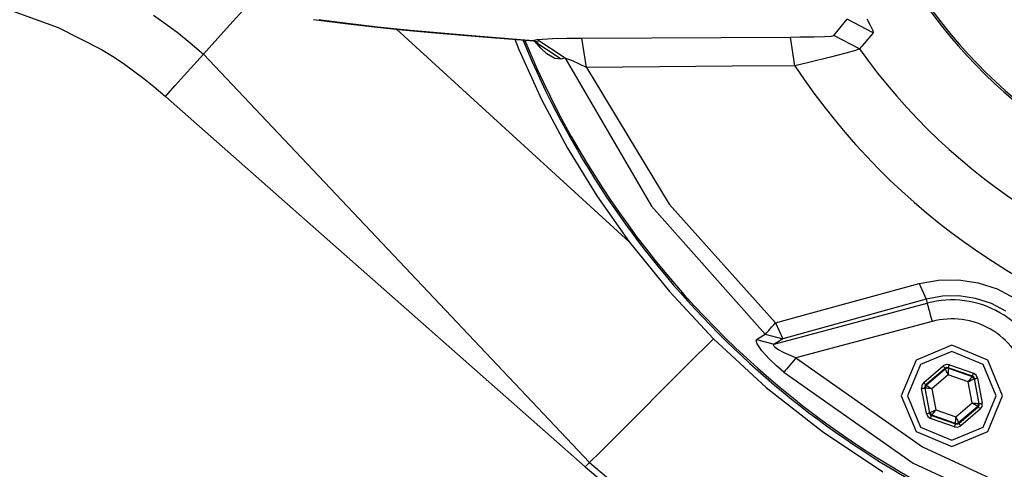
# Model space of a CAD drawing. Units: inches. Extents: x 0 to 1782, y 0 to 594.
# Drawn here: x 129 to 133, y 235 to 237 of the extents above; entities that cross this region are included whole.
import ezdxf

# ---------------------------------------------------------------- set-up
doc = ezdxf.new("R2010")
doc.units = ezdxf.units.IN
doc.header["$LTSCALE"] = 0.4
doc.header["$PDMODE"] = 34
for name, color, linetype in [('CISM_07_LINHA_DE_CHAMADA', 2, 'Continuous'), ('CISM_08_LINHA_CONCRETO', 142, 'Continuous'), ('CISM_14_COTAS_DIMENSÃO', 230, 'Continuous'), ('CISM_25_HACHURA_CONCRETO', 253, 'Continuous'), ('CISM_38_BOMBAS', 12, 'Continuous')]:
    doc.layers.add(name, color=color, linetype=linetype)
doc.styles.add('ROMANS_COTA', font='romans.shx', dxfattribs={"width": 0.85})
doc.dimstyles.new('CISM 1-50', dxfattribs={"dimscale": 50, "dimtxt": 1.8, "dimasz": 0.75, "dimexe": 1.5, "dimexo": 1.5, "dimgap": 0.5, "dimtad": 1, "dimdec": 0, "dimlfac": 0.1, "dimzin": 2, "dimdsep": 46, "dimtxsty": 'ROMANS_COTA', "dimblk1": 'DOT', "dimblk2": 'DOT', "dimsah": 1, "dimcen": 0, "dimclrd": 256, "dimclre": 256, "dimclrt": 7, "dimadec": 0, "dimazin": 0, "dimtfac": 1, "dimtdec": 0, "dimtix": 1, "dimtmove": 0, "dimatfit": 3, "dimldrblk": 'DOT', "dimfxl": 1, "dimtolj": 1, "dimtzin": 0, "dimarcsym": 0})

# ---------------------------------------------------------------- blocks, each defined once
blk = doc.blocks.new('_DOT')
at = {"color": 0, "linetype": 'ByBlock'}
blk.add_line((-0.5, 0), (-1, 0), dxfattribs=at)
at = {"color": 0, "linetype": 'ByBlock', "const_width": 0.5}
blk.add_lwpolyline([(-0.25, 0, 1), (0.25, 0, 1)], format="xyb", close=True, dxfattribs=at)
blk = doc.blocks.new('*D108')
at = {"layer": 'CISM_14_COTAS_DIMENSÃO', "lineweight": -2, "transparency": 16777216}
for p, q in [((113, 244.5931), (113, 196.5931)), ((153, 244.5931), (153, 196.5931)), ((113.75, 198.0931), (152.25, 198.0931))]:
    blk.add_line(p, q, dxfattribs=at)
at = {"layer": 'Defpoints', "color": 0, "transparency": 16777216}
for p in [(113, 246.0931), (153, 246.0931), (153, 198.0931)]:
    blk.add_point(p, dxfattribs=at)
at = {"layer": 'CISM_14_COTAS_DIMENSÃO', "lineweight": -2, "transparency": 16777216, "xscale": 0.749999999999999, "yscale": 0.749999999999999, "zscale": 0.749999999999999, "rotation": 180}
blk.add_blockref('_DOT', (113, 198.0931), dxfattribs=at)
at = {"layer": 'CISM_14_COTAS_DIMENSÃO', "lineweight": -2, "transparency": 16777216, "xscale": 0.749999999999999, "yscale": 0.749999999999999, "zscale": 0.749999999999999}
blk.add_blockref('_DOT', (153, 198.0931), dxfattribs=at)
at = {"layer": 'CISM_14_COTAS_DIMENSÃO', "color": 7, "transparency": 16777216, "insert": (133, 199.4931), "char_height": 1.8, "attachment_point": 5, "style": 'ROMANS_COTA'}
blk.add_mtext('\\A1;%%C200', dxfattribs=at)
blk = doc.blocks.new('*D117')
at = {"layer": 'CISM_14_COTAS_DIMENSÃO', "lineweight": -2, "transparency": 16777216}
for p, q in [((113, 244.5931), (113, 200.5931)), ((128.9999, 232.0931), (128.9999, 200.5931)), ((113.75, 202.0931), (128.2499, 202.0931))]:
    blk.add_line(p, q, dxfattribs=at)
at = {"layer": 'Defpoints', "color": 0, "transparency": 16777216}
for p in [(113, 246.0931), (128.9999, 233.5931), (128.9999, 202.0931)]:
    blk.add_point(p, dxfattribs=at)
at = {"layer": 'CISM_14_COTAS_DIMENSÃO', "lineweight": -2, "transparency": 16777216, "xscale": 0.749999999999999, "yscale": 0.749999999999999, "zscale": 0.749999999999999, "rotation": 180}
blk.add_blockref('_DOT', (113, 202.0931), dxfattribs=at)
at = {"layer": 'CISM_14_COTAS_DIMENSÃO', "lineweight": -2, "transparency": 16777216, "xscale": 0.749999999999999, "yscale": 0.749999999999999, "zscale": 0.749999999999999}
blk.add_blockref('_DOT', (128.9999, 202.0931), dxfattribs=at)
at = {"layer": 'CISM_14_COTAS_DIMENSÃO', "color": 7, "transparency": 16777216, "insert": (121, 203.4931), "char_height": 1.8, "attachment_point": 5, "style": 'ROMANS_COTA'}
blk.add_mtext('\\A1;80', dxfattribs=at)
blk = doc.blocks.new('*D118')
at = {"layer": 'CISM_14_COTAS_DIMENSÃO', "lineweight": -2, "transparency": 16777216}
for p, q in [((153, 244.5931), (153, 200.5931)), ((128.9999, 232.0931), (128.9999, 200.5931)), ((129.7499, 202.0931), (152.25, 202.0931))]:
    blk.add_line(p, q, dxfattribs=at)
at = {"layer": 'Defpoints', "color": 0, "transparency": 16777216}
for p in [(153, 246.0931), (128.9999, 233.5931), (153, 202.0931)]:
    blk.add_point(p, dxfattribs=at)
at = {"layer": 'CISM_14_COTAS_DIMENSÃO', "lineweight": -2, "transparency": 16777216, "xscale": 0.749999999999999, "yscale": 0.749999999999999, "zscale": 0.749999999999999, "rotation": 180}
blk.add_blockref('_DOT', (128.9999, 202.0931), dxfattribs=at)
at = {"layer": 'CISM_14_COTAS_DIMENSÃO', "lineweight": -2, "transparency": 16777216, "xscale": 0.749999999999999, "yscale": 0.749999999999999, "zscale": 0.749999999999999}
blk.add_blockref('_DOT', (153, 202.0931), dxfattribs=at)
at = {"layer": 'CISM_14_COTAS_DIMENSÃO', "color": 7, "transparency": 16777216, "insert": (141, 203.4931), "char_height": 1.8, "attachment_point": 5, "style": 'ROMANS_COTA'}
blk.add_mtext('\\A1;120', dxfattribs=at)

msp = doc.modelspace()

# ---------------------------------------------------------------- hatches: boundary and pattern name
at = {"layer": 'CISM_25_HACHURA_CONCRETO'}
h = msp.add_hatch(color=256, dxfattribs=at)
h.dxf.hatch_style = 1
h.paths.add_polyline_path([(109, 246.0931, 1), (157, 246.0931, 1)])
h.paths.add_polyline_path([(153, 246.0931, -1), (113, 246.0931, -1)], flags=16)
h.paths.add_polyline_path([(133, 270.0931), (65, 270.0931), (65, 222.0931), (133, 222.0931, -0.147477), (119.7335, 226.0931), (69, 226.0931), (69, 266.0931), (119.7335, 266.0931, -0.147477)])
h.paths.add_polyline_path([(157, 246.0931, 1), (205, 246.0931, 1)])
h.paths.add_polyline_path([(201, 246.0931, -1), (161, 246.0931, -1)], flags=16)
h.paths.add_polyline_path([(207, 258.0931, 1), (231, 258.0931, 1)])
h.paths.add_polyline_path([(229, 258.0931, -1), (209, 258.0931, -1)], flags=16)

# ---------------------------------------------------------------- linework, layer by layer
at = {"layer": 'CISM_07_LINHA_DE_CHAMADA'}
msp.add_arc((133, 246.0931, -89.1327), 16, 231.37517, 345.52249, dxfattribs=at)
at = {"layer": 'CISM_08_LINHA_CONCRETO'}
for radius in [24, 20]:
    msp.add_circle((133, 246.0931, -89.1327), radius, dxfattribs=at)
at = {"layer": 'CISM_38_BOMBAS', "color": 1, "elevation": -89.1327, "flags": 128}
for points in [[(128.9745, 236.9016), (129.1481, 236.8383)], [(129.775, 236.822), (129.8478, 236.9031)], [(129.5098, 236.8844), (129.5573, 236.8512)], [(130.1158, 236.8683), (130.1555, 236.8629), (130.2473, 236.8516), (130.3456, 236.8407), (130.4509, 236.8299), (130.5629, 236.8193), (130.6807, 236.809), (130.8046, 236.7989), (130.9348, 236.7889), (130.9439, 236.7883)], [(130.1368, 236.8683), (130.1435, 236.8673)], [(130.1435, 236.8673), (130.2446, 236.8542)], [(132.0861, 236.8074), (132.1374, 236.8697)], [(132.2358, 236.8183), (132.1374, 236.8697)], [(132.2111, 236.8713), (132.2253, 236.8448)], [(129.1481, 236.8383), (129.3127, 236.7543)], [(129.5573, 236.8512), (129.6036, 236.8165)], [(130.2446, 236.8542), (130.3577, 236.8412)], [(130.3577, 236.8412), (130.4825, 236.8284)], [(130.4304, 236.832), (131.3107, 236.0265)], [(130.4825, 236.8284), (130.7003, 236.8086)], [(132.2253, 236.8448), (132.234, 236.8264)], [(132.234, 236.8264), (132.2358, 236.8183)], [(129.6036, 236.8165), (129.6488, 236.7801)], [(129.6986, 236.7371), (129.775, 236.822)], [(130.7003, 236.8086), (130.9462, 236.7891)], [(130.8783, 236.7933), (130.8928, 236.7548)], [(130.944, 236.7894), (130.9444, 236.7894)], [(130.9444, 236.7894), (130.9462, 236.7891)], [(130.9678, 236.7823), (130.9445, 236.7877)], [(130.9462, 236.7891), (130.962, 236.7922)], [(131.0537, 236.7183), (130.9462, 236.7891)], [(130.9766, 236.7592), (130.9544, 236.7864)], [(130.962, 236.7922), (130.9828, 236.7942)], [(131.0694, 236.7215), (130.962, 236.7922)], [(130.9828, 236.7942), (131.0212, 236.7959)], [(131.0212, 236.7959), (131.0747, 236.7971)], [(131.0747, 236.7971), (131.1315, 236.7976)], [(131.1315, 236.7976), (131.9219, 236.8019)], [(131.1502, 236.6868), (131.1315, 236.7976)], [(131.9219, 236.8019), (131.9573, 236.8022)], [(131.9393, 236.6934), (131.9219, 236.8019)], [(131.9573, 236.8022), (132.0124, 236.8031)], [(132.0124, 236.8031), (132.051, 236.8043)], [(132.051, 236.8043), (132.0761, 236.8058)], [(132.0761, 236.8058), (132.0861, 236.8074)], [(132.1838, 236.7569), (132.0861, 236.8074)], [(132.2288, 236.81), (132.2008, 236.777)], [(132.2358, 236.8183), (132.2288, 236.81)], [(129.3127, 236.7543), (129.3539, 236.729)], [(129.6488, 236.7801), (129.6986, 236.7371)], [(130.8928, 236.7548), (130.9796, 236.5649)], [(130.9991, 236.738), (130.9766, 236.7592)], [(132.1686, 236.7513), (132.1315, 236.7406)], [(132.1838, 236.7569), (132.1686, 236.7513)], [(132.2008, 236.777), (132.1838, 236.7569)], [(129.3539, 236.729), (129.3944, 236.7024)], [(129.6372, 236.6687), (129.6986, 236.7371)], [(129.6986, 236.7371), (131.1613, 235.1897)], [(131.0296, 236.7203), (130.9991, 236.738)], [(131.0537, 236.7183), (131.0296, 236.7203)], [(131.0694, 236.7215), (131.0537, 236.7183)], [(131.071, 236.7212), (131.0694, 236.7215)], [(131.0694, 236.7215), (131.3962, 236.1611), (131.8264, 235.6757)], [(131.0789, 236.7185), (131.071, 236.7212)], [(131.097, 236.7112), (131.0789, 236.7185)], [(131.1226, 236.6998), (131.097, 236.7112)], [(132.0741, 236.7256), (131.9922, 236.7056)], [(132.1315, 236.7406), (132.0741, 236.7256)], [(129.3944, 236.7024), (129.434, 236.6745)], [(129.434, 236.6745), (129.4727, 236.6454)], [(131.1502, 236.6868), (131.1226, 236.6998)], [(131.7019, 236.6914), (131.1502, 236.6868)], [(131.1502, 236.6868), (131.4627, 236.1691), (131.8661, 235.7186)], [(131.9393, 236.6934), (131.7019, 236.6914)], [(131.9922, 236.7056), (131.9393, 236.6934)], [(129.4727, 236.6454), (129.5105, 236.615)], [(129.5916, 236.6179), (129.6372, 236.6687)], [(129.5105, 236.615), (129.5546, 236.5769)], [(129.5638, 236.5871), (129.5916, 236.6179)], [(129.5546, 236.5769), (129.5638, 236.5871)], [(131.1448, 235.1732), (129.5546, 236.5769)], [(130.9796, 236.5649), (131.0777, 236.3807)], [(131.0777, 236.3807), (131.1887, 236.2)], [(131.1887, 236.2), (131.3107, 236.0265)], [(131.3107, 236.0265), (131.4636, 235.8374)], [(132.0034, 235.7563), (132.4098, 235.8676)], [(132.4098, 235.8676), (132.4834, 235.8812)], [(132.4098, 235.8676), (132.4359, 235.8081)], [(132.4834, 235.8812), (132.5585, 235.8824)], [(132.5585, 235.8824), (132.6331, 235.871)], [(132.6331, 235.871), (132.7049, 235.8473)], [(131.4636, 235.8374), (131.6303, 235.6587)], [(132.4975, 235.8198), (132.4359, 235.8081)], [(132.5605, 235.821), (132.4975, 235.8198)], [(132.6229, 235.8116), (132.5605, 235.821)], [(132.7049, 235.8473), (132.7709, 235.8125)], [(131.8606, 235.6382), (132.4398, 235.7934)], [(132.4359, 235.8081), (131.8932, 235.6583)], [(132.4359, 235.8081), (132.4398, 235.7934)], [(132.4398, 235.7934), (132.4403, 235.7915), (132.4415, 235.7871), (132.4433, 235.7805), (132.4456, 235.7718), (132.4484, 235.7615), (132.4515, 235.7497), (132.4549, 235.7371), (132.4584, 235.724)], [(132.6831, 235.7919), (132.6229, 235.8116)], [(132.7384, 235.7627), (132.6831, 235.7919)], [(131.8661, 235.7186), (132.0034, 235.7563)], [(131.8264, 235.6757), (131.8283, 235.6777), (131.8312, 235.6809), (131.8351, 235.6851), (131.84, 235.6904), (131.8456, 235.6965), (131.852, 235.7034), (131.8588, 235.7108), (131.8661, 235.7186)], [(131.8661, 235.7186), (131.8932, 235.6583)], [(132.4584, 235.724), (131.9429, 235.5858)], [(131.8037, 235.6619), (131.8264, 235.6757)], [(131.8264, 235.6757), (131.8932, 235.6583)], [(131.6303, 235.6587), (131.5336, 235.5619)], [(131.6303, 235.6587), (131.8297, 235.4744)], [(131.7918, 235.653), (131.7936, 235.6558)], [(131.796, 235.6393), (131.7918, 235.653)], [(131.7936, 235.6558), (131.8037, 235.6619)], [(131.7936, 235.6558), (131.8606, 235.6382)], [(131.8143, 235.6134), (131.796, 235.6393)], [(131.8581, 235.6349), (131.8584, 235.6365)], [(131.8606, 235.6298), (131.8581, 235.6349)], [(131.8584, 235.6365), (131.8606, 235.6382)], [(131.875, 235.6471), (131.8606, 235.6382)], [(131.8645, 235.6259), (131.8606, 235.6298)], [(131.8932, 235.6583), (131.875, 235.6471)], [(132.5339, 235.6342), (132.3981, 235.578), (132.3419, 235.4422)], [(132.7259, 235.4422), (132.6697, 235.578), (132.5339, 235.6342)], [(131.843, 235.5817), (131.8143, 235.6134)], [(131.8746, 235.6184), (131.8645, 235.6259)], [(131.8979, 235.6053), (131.8746, 235.6184)], [(131.9429, 235.5858), (131.8979, 235.6053)], [(132.5339, 235.6102), (132.4151, 235.561), (132.3659, 235.4422)], [(132.7019, 235.4422), (132.6527, 235.561), (132.5339, 235.6102)], [(131.5336, 235.5619), (131.4374, 235.4658)], [(131.869, 235.5565), (131.843, 235.5817)], [(131.8971, 235.5317), (131.869, 235.5565)], [(131.9429, 235.5858), (131.9348, 235.5763), (131.927, 235.567), (131.9197, 235.5583), (131.913, 235.5505), (131.9073, 235.5437), (131.9026, 235.5382), (131.8992, 235.5342), (131.8971, 235.5317)], [(131.9429, 235.5858), (132.4222, 235.2487), (132.9538, 235.0022)], [(132.427, 235.4926), (132.5005, 235.5556)], [(132.5117, 235.5609), (132.5005, 235.5556)], [(132.5005, 235.5556), (132.502, 235.5538), (132.5035, 235.5521), (132.5048, 235.5505), (132.506, 235.5492), (132.507, 235.548), (132.5077, 235.5472), (132.5082, 235.5466), (132.5083, 235.5464)], [(132.5241, 235.56), (132.5117, 235.5609)], [(132.5201, 235.5487), (132.5202, 235.5489), (132.5204, 235.5496), (132.5208, 235.5506), (132.5213, 235.552), (132.5219, 235.5537), (132.5226, 235.5557), (132.5233, 235.5578), (132.5241, 235.56)], [(132.5241, 235.56), (132.6154, 235.5278)], [(131.8971, 235.5317), (132.3867, 235.1873), (132.9298, 234.9355)], [(132.5083, 235.5464), (132.4348, 235.4835)], [(132.4364, 235.4829), (132.5086, 235.5448)], [(132.519, 235.522), (132.4573, 235.4692)], [(132.5139, 235.5491), (132.5083, 235.5464)], [(132.5086, 235.5448), (132.5083, 235.5464)], [(132.5204, 235.547), (132.5086, 235.5448)], [(132.519, 235.522), (132.517, 235.5264), (132.5151, 235.5306), (132.5133, 235.5345), (132.5117, 235.538), (132.5104, 235.5408), (132.5095, 235.5429), (132.5089, 235.5443), (132.5086, 235.5448)], [(132.5201, 235.5487), (132.5139, 235.5491)], [(132.5204, 235.547), (132.5204, 235.5464), (132.5203, 235.545), (132.5202, 235.5426), (132.52, 235.5395), (132.5198, 235.5358), (132.5195, 235.5315), (132.5193, 235.5269), (132.519, 235.522)], [(132.5956, 235.495), (132.519, 235.522)], [(132.5201, 235.5487), (132.5204, 235.547)], [(132.6114, 235.5165), (132.5201, 235.5487)], [(132.5204, 235.547), (132.6101, 235.5154)], [(132.6114, 235.5165), (132.6115, 235.5167), (132.6117, 235.5174), (132.6121, 235.5185), (132.6126, 235.5199), (132.6132, 235.5216), (132.6139, 235.5235), (132.6146, 235.5256), (132.6154, 235.5278)], [(132.6256, 235.5208), (132.6154, 235.5278)], [(132.631, 235.5096), (132.6256, 235.5208)], [(132.42, 235.4824), (132.4191, 235.47)], [(132.427, 235.4926), (132.42, 235.4824)], [(132.427, 235.4926), (132.4285, 235.4909), (132.43, 235.4892), (132.4313, 235.4876), (132.4325, 235.4862), (132.4335, 235.4851), (132.4342, 235.4842), (132.4347, 235.4837), (132.4348, 235.4835)], [(132.4348, 235.4835), (132.4313, 235.4784)], [(132.4364, 235.4829), (132.4325, 235.4716)], [(132.4348, 235.4835), (132.4364, 235.4829)], [(132.4364, 235.4829), (132.4369, 235.4826), (132.4381, 235.4818), (132.4401, 235.4805), (132.4427, 235.4788), (132.4458, 235.4768), (132.4494, 235.4744), (132.4533, 235.4719), (132.4573, 235.4692)], [(132.5956, 235.495), (132.5984, 235.499), (132.6011, 235.5027), (132.6036, 235.5062), (132.6057, 235.5093), (132.6075, 235.5118), (132.6089, 235.5137), (132.6098, 235.5149), (132.6101, 235.5154)], [(132.6179, 235.5063), (132.6174, 235.506), (132.6161, 235.5054), (132.614, 235.5043), (132.6112, 235.5029), (132.6078, 235.5012), (132.604, 235.4993), (132.5999, 235.4972), (132.5956, 235.495)], [(132.6105, 235.4152), (132.5956, 235.495)], [(132.6101, 235.5154), (132.6114, 235.5165)], [(132.6179, 235.5063), (132.6101, 235.5154)], [(132.6165, 235.513), (132.6114, 235.5165)], [(132.6192, 235.5074), (132.6165, 235.513)], [(132.6192, 235.5074), (132.6179, 235.5063)], [(132.6179, 235.5063), (132.6353, 235.4128)], [(132.6192, 235.5074), (132.6194, 235.5074), (132.6201, 235.5076), (132.6212, 235.5078), (132.6227, 235.508), (132.6245, 235.5084), (132.6265, 235.5087), (132.6287, 235.5092), (132.631, 235.5096)], [(132.637, 235.4123), (132.6192, 235.5074)], [(132.631, 235.5096), (132.6487, 235.4145)], [(131.4374, 235.4658), (131.3485, 235.3768)], [(131.8297, 235.4744), (132.043, 235.3065)], [(132.4191, 235.47), (132.4213, 235.4704), (132.4235, 235.4708), (132.4255, 235.4712), (132.4273, 235.4715), (132.4288, 235.4718), (132.4299, 235.472), (132.4306, 235.4721), (132.4309, 235.4722)], [(132.4368, 235.3749), (132.4191, 235.47)], [(132.4313, 235.4784), (132.4309, 235.4722)], [(132.4325, 235.4716), (132.4309, 235.4722)], [(132.4309, 235.4722), (132.4486, 235.3771)], [(132.4499, 235.3782), (132.4325, 235.4716)], [(132.4573, 235.4692), (132.4525, 235.4697), (132.4479, 235.4701), (132.4436, 235.4705), (132.4399, 235.4709), (132.4368, 235.4712), (132.4345, 235.4714), (132.433, 235.4716), (132.4325, 235.4716)], [(132.4573, 235.4692), (132.4722, 235.3894)], [(132.3419, 235.4422), (132.3981, 235.3065), (132.5339, 235.2502)], [(132.3659, 235.4422), (132.4151, 235.3234), (132.5339, 235.2742)], [(132.5339, 235.2502), (132.6697, 235.3065), (132.7259, 235.4422)], [(132.5339, 235.2742), (132.6527, 235.3234), (132.7019, 235.4422)], [(132.5488, 235.3624), (132.6105, 235.4152)], [(132.6105, 235.4152), (132.6153, 235.4148), (132.6199, 235.4143), (132.6242, 235.4139), (132.6279, 235.4135), (132.631, 235.4132), (132.6333, 235.413), (132.6348, 235.4129), (132.6353, 235.4128)], [(132.6314, 235.4015), (132.6309, 235.4018), (132.6297, 235.4026), (132.6277, 235.4039), (132.6251, 235.4056), (132.622, 235.4077), (132.6184, 235.41), (132.6145, 235.4126), (132.6105, 235.4152)], [(132.6314, 235.4015), (132.6353, 235.4128)], [(132.633, 235.4009), (132.6365, 235.4061)], [(132.6353, 235.4128), (132.637, 235.4123)], [(132.6365, 235.4061), (132.637, 235.4123)], [(132.637, 235.4123), (132.6372, 235.4123), (132.6379, 235.4124), (132.639, 235.4126), (132.6405, 235.4129), (132.6423, 235.4133), (132.6443, 235.4136), (132.6465, 235.414), (132.6487, 235.4145)], [(132.6478, 235.4021), (132.6487, 235.4145)], [(131.3485, 235.3768), (131.2729, 235.3013)], [(132.4368, 235.3749), (132.4391, 235.3753), (132.4413, 235.3757), (132.4433, 235.3761), (132.4451, 235.3764), (132.4466, 235.3767), (132.4477, 235.3769), (132.4484, 235.377), (132.4486, 235.3771)], [(132.4368, 235.3749), (132.4422, 235.3637)], [(132.4486, 235.3771), (132.4499, 235.3782)], [(132.4486, 235.3771), (132.4513, 235.3715)], [(132.4499, 235.3782), (132.4504, 235.3784), (132.4517, 235.3791), (132.4538, 235.3801), (132.4566, 235.3815), (132.46, 235.3832), (132.4638, 235.3851), (132.4679, 235.3872), (132.4722, 235.3894)], [(132.4499, 235.3782), (132.4577, 235.3691)], [(132.4513, 235.3715), (132.4564, 235.368)], [(132.4524, 235.3566), (132.4532, 235.3588), (132.454, 235.3609), (132.4546, 235.3629), (132.4552, 235.3646), (132.4557, 235.366), (132.4561, 235.367), (132.4563, 235.3677), (132.4564, 235.368)], [(132.4577, 235.3691), (132.4564, 235.368)], [(132.4564, 235.368), (132.5477, 235.3358)], [(132.4722, 235.3894), (132.4694, 235.3855), (132.4667, 235.3817), (132.4643, 235.3782), (132.4621, 235.3751), (132.4603, 235.3726), (132.4589, 235.3707), (132.458, 235.3695), (132.4577, 235.3691)], [(132.5474, 235.3375), (132.4577, 235.3691)], [(132.4722, 235.3894), (132.5488, 235.3624)], [(132.6314, 235.4015), (132.5592, 235.3397)], [(132.5595, 235.338), (132.633, 235.4009)], [(132.6408, 235.3918), (132.5673, 235.3289)], [(132.633, 235.4009), (132.6314, 235.4015)], [(132.633, 235.4009), (132.6331, 235.4007), (132.6336, 235.4002), (132.6343, 235.3994), (132.6353, 235.3982), (132.6365, 235.3968), (132.6378, 235.3953), (132.6393, 235.3936), (132.6408, 235.3918)], [(132.6408, 235.3918), (132.6478, 235.4021)], [(132.4422, 235.3637), (132.4524, 235.3566)], [(132.5437, 235.3245), (132.4524, 235.3566)], [(132.5437, 235.3245), (132.5445, 235.3267), (132.5452, 235.3288), (132.5459, 235.3307), (132.5465, 235.3324), (132.547, 235.3338), (132.5474, 235.3349), (132.5476, 235.3355), (132.5477, 235.3358)], [(132.5474, 235.3375), (132.5474, 235.338), (132.5475, 235.3395), (132.5476, 235.3418), (132.5478, 235.3449), (132.548, 235.3487), (132.5483, 235.353), (132.5485, 235.3576), (132.5488, 235.3624)], [(132.5474, 235.3375), (132.5592, 235.3397)], [(132.5477, 235.3358), (132.5474, 235.3375)], [(132.5477, 235.3358), (132.5539, 235.3353)], [(132.5488, 235.3624), (132.5508, 235.358), (132.5527, 235.3538), (132.5545, 235.3499), (132.5561, 235.3465), (132.5574, 235.3436), (132.5583, 235.3415), (132.5589, 235.3402), (132.5592, 235.3397)], [(132.5539, 235.3353), (132.5595, 235.338)], [(132.5592, 235.3397), (132.5595, 235.338)], [(132.5595, 235.338), (132.5597, 235.3378), (132.5601, 235.3373), (132.5608, 235.3364), (132.5618, 235.3353), (132.563, 235.3339), (132.5643, 235.3323), (132.5658, 235.3306), (132.5673, 235.3289)], [(131.2729, 235.3013), (131.2262, 235.2546)], [(132.043, 235.3065), (132.2715, 235.1544)], [(132.5437, 235.3245), (132.5561, 235.3235)], [(132.5561, 235.3235), (132.5673, 235.3289)], [(131.1921, 235.2205), (131.1707, 235.1991)], [(131.2262, 235.2546), (131.1921, 235.2205)], [(131.1613, 235.1897), (131.1448, 235.1732)], [(131.1707, 235.1991), (131.1613, 235.1897)], [(131.1613, 235.1897), (131.3857, 234.9999)], [(131.1448, 235.1732), (131.3704, 234.9823)]]:
    msp.add_lwpolyline(points, dxfattribs=at)
at = {"layer": 'CISM_38_BOMBAS', "color": 1}
for centre, radius, start, end in [((134.0632, 238.0905, -89.1327), 2.0037, 191.7601, 281.8349), ((134.0632, 238.0905, -89.1327), 1.9965, 191.7601, 281.8349), ((134.0632, 238.0891, -89.1327), 3.4112, 202.4045, 292.4793), ((134.0636, 238.0917, -89.1327), 3.4068, 202.4835, 263.6027), ((134.0639, 238.0901, -89.1327), 2.3048, 215.3399, 305.4147), ((134.0639, 238.0899, -89.1327), 2.5424, 213.3159, 303.3907), ((132.5341, 235.4424, -89.1327), 0.3633, 14.9828, 105.0416), ((132.5341, 235.4424, -89.1327), 0.2915, 14.9828, 105.0415)]:
    msp.add_arc(centre, radius, start, end, dxfattribs=at)

# ---------------------------------------------------------------- dimensions: what is measured, and where the dimension line sits
at = {"layer": 'CISM_14_COTAS_DIMENSÃO'}
dim = msp.add_linear_dim(base=(153, 198.0931, -89.1327), p1=(113, 246.0931, -89.1327), p2=(153, 246.0931, -89.1327), text='%%C<>', dimstyle='CISM 1-50', override={"dimscale": 1, "dimlfac": 5, "dimtmove": 1, "dimfxl": 1.25}, dxfattribs=at)
dim.commit()
dim.dimension.update_dxf_attribs({"geometry": '*D108', "text_midpoint": (133, 199.4931, -89.1327)})
for base, p1, p2, picture, middle in [((128.9999, 202.0931, -89.1327), (113, 246.0931, -89.1327), (128.9999, 233.5931, -89.1327), '*D117', (121, 203.4931, -89.1327)), ((153, 202.0931, -89.1327), (128.9999, 233.5931, -89.1327), (153, 246.0931, -89.1327), '*D118', (141, 203.4931, -89.1327))]:
    dim = msp.add_linear_dim(base=base, p1=p1, p2=p2, dimstyle='CISM 1-50', override={"dimscale": 1, "dimlfac": 5, "dimtmove": 1, "dimfxl": 1.25}, dxfattribs=at)
    dim.commit()
    dim.dimension.update_dxf_attribs({"geometry": picture, "text_midpoint": middle})

doc.saveas('drawing.dxf')
